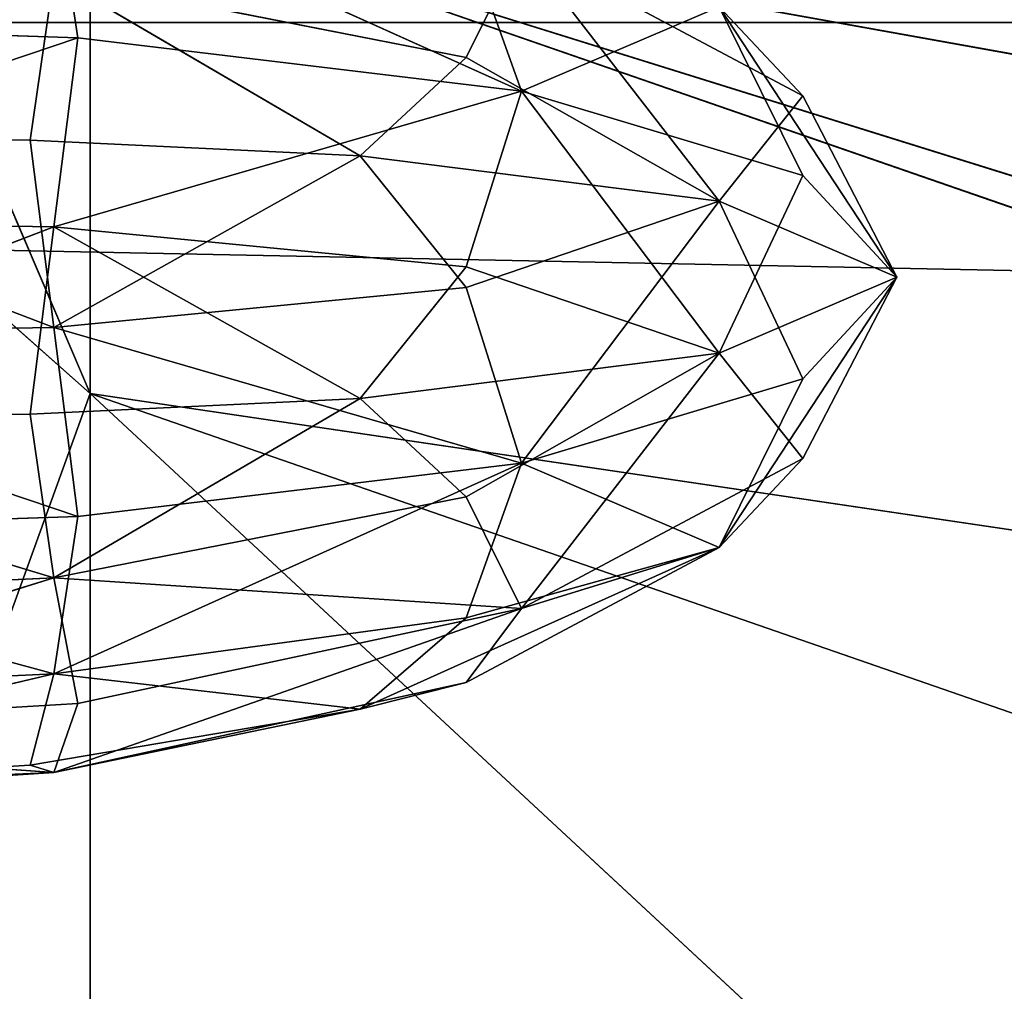
# Model space of a CAD drawing. Units: metres. Extents: x -0.72 to 0.61, y -0.37 to 0.52.
# Drawn here: x -0.2 to -0.19, y 0.26 to 0.26 of the extents above; entities that cross this region are included whole.
import ezdxf

# ---------------------------------------------------------------- set-up
doc = ezdxf.new("R2010")
doc.units = ezdxf.units.M
doc.header["$MEASUREMENT"] = 0

# ---------------------------------------------------------------- blocks, each defined once
blk = doc.blocks.new('b6e9111c-7058-405d-ad2d-b230773f0a03')
at = {"color": 0}
mesh = blk.add_polyface(dxfattribs=at)
corners = [(585.89, 243.769, 996.196), (0, 0, 5.751), (585.89, 0, 5.751), (0, 243.769, 996.196)]
mesh.append_faces([[corners[k] for k in face] for face in [(0, 1, 2), (1, 0, 3)]], dxfattribs={"vtx0": -1, "color": 0})
mesh = blk.add_polyface(dxfattribs=at)
corners = [(0.21, 23.369), (585.89, 0, 5.751), (0, 0, 5.751), (585.689, 23.369)]
mesh.append_faces([[corners[k] for k in face] for face in [(0, 1, 2), (1, 0, 3)]], dxfattribs={"vtx0": -1, "color": 0})
blk = doc.blocks.new('c1282a37-fa11-4a1e-9389-e8ca9940c3be')
at = {"color": 0}
mesh = blk.add_polyface(dxfattribs=at)
corners = [(607.821, 627.499, 107.092), (37.64, 626.928, 107.092), (607.821, 7.517, 191.216)]
mesh.append_faces([[corners[k] for k in face] for face in [(0, 1, 2)]], dxfattribs={"color": 0})
mesh = blk.add_polyface(dxfattribs=at)
corners = [(607.821, 627.499, 107.092), (45.82, 601.355), (37.64, 626.928, 107.092)]
mesh.append_faces([[corners[k] for k in face] for face in [(0, 1, 2)]], dxfattribs={"color": 0})
mesh = blk.add_polyface(dxfattribs=at)
corners = [(607.821, 627.499, 107.092), (607.821, 601.355), (45.82, 601.355)]
mesh.append_faces([[corners[k] for k in face] for face in [(0, 1, 2)]], dxfattribs={"color": 0})
mesh = blk.add_polyface(dxfattribs=at)
corners = [(607.821, 7.517, 191.216), (37.64, 626.928, 107.092), (0, 8.089, 191.216)]
mesh.append_faces([[corners[k] for k in face] for face in [(0, 1, 2)]], dxfattribs={"color": 0})
blk = doc.blocks.new('90d7c107-de6a-4ef4-a6e3-0698b5f9c8c0')
at = {"color": 0, "xscale": 0.002, "yscale": 0.001, "zscale": 0.001}
for name, p in [('b6e9111c-7058-405d-ad2d-b230773f0a03', (3.319576, -1.0571639, 0.122754)), ('c1282a37-fa11-4a1e-9389-e8ca9940c3be', (3.308456, -1.6632619, 0.117244))]:
    blk.add_blockref(name, p, dxfattribs=at)
blk = doc.blocks.new('c581139f-9b14-46fb-a05c-4beeb33358cb')
at = {"color": 250, "true_color": 0x181818}
for p, q in [((2.6637512, 0.9952721, 0.6681441), (2.6639319, 0.9940911, 0.6644501)), ((2.6672888, 0.9936902, 0.6645928), (2.6637512, 0.9952721, 0.6681441)), ((2.6668692, 0.9948508, 0.6681024), (2.6672888, 0.9936902, 0.6645928)), ((2.6672888, 0.9947803, 0.6720743), (2.6668692, 0.9939432, 0.671927)), ((2.6694169, 0.9936542, 0.6689119), (2.6672888, 0.9947803, 0.6720743)), ((2.6672888, 0.9947803, 0.6720743), (2.6687839, 0.9928633, 0.6690018)), ((2.6635706, 0.9933217, 0.6721484), (2.6637512, 0.9945515, 0.6737429)), ((2.6660672, 0.9932038, 0.6713389), (2.6637512, 0.9945515, 0.6737429)), ((2.6668692, 0.9939432, 0.671927), (2.6637512, 0.9945515, 0.6737429)), ((2.6672888, 0.9936902, 0.6645928), (2.6687839, 0.9943239, 0.6684817)), ((2.6694169, 0.9936542, 0.6689119), (2.6687839, 0.9943239, 0.6684817)), ((2.6701289, 0.9922933, 0.6650902), (2.6687839, 0.9943239, 0.6684817)), ((2.6694169, 0.9930577, 0.6648181), (2.6687839, 0.9943239, 0.6684817)), ((2.659875, 0.9942253, 0.6644023), (2.6639319, 0.9940911, 0.6644501)), ((2.6639319, 0.9940911, 0.6644501), (2.6637512, 0.9926716, 0.6608409)), ((2.6639319, 0.9940911, 0.6644501), (2.6672888, 0.9936902, 0.6645928)), ((2.6668692, 0.9939432, 0.671927), (2.6660672, 0.9932038, 0.6713389)), ((2.6687839, 0.9928633, 0.6690018), (2.6668692, 0.9939432, 0.671927)), ((2.6672888, 0.9936902, 0.6645928), (2.6637512, 0.9926716, 0.6608409)), ((2.6668692, 0.9923714, 0.6611395), (2.6672888, 0.9936902, 0.6645928)), ((2.6672888, 0.9936902, 0.6645928), (2.6687839, 0.9917234, 0.6611785)), ((2.6672888, 0.9936902, 0.6645928), (2.6694169, 0.9930577, 0.6648181)), ((2.6694169, 0.9936542, 0.6689119), (2.6687839, 0.9928633, 0.6690018)), ((2.6701289, 0.9922933, 0.6650902), (2.6694169, 0.9936542, 0.6689119)), ((2.659875, 0.9933834, 0.6725717), (2.6635706, 0.9933217, 0.6721484)), ((2.659875, 0.9933834, 0.6725717), (2.6637512, 0.9919151, 0.6693395)), ((2.6635706, 0.9933217, 0.6721484), (2.6660672, 0.9932038, 0.6713389)), ((2.6635706, 0.9933217, 0.6721484), (2.6637512, 0.9919151, 0.6693395)), ((2.6660672, 0.9932038, 0.6713389), (2.6637512, 0.9919151, 0.6693395)), ((2.6660672, 0.9932038, 0.6713389), (2.6687839, 0.9928633, 0.6690018)), ((2.6660672, 0.9932038, 0.6713389), (2.6668692, 0.9922152, 0.6690409)), ((2.6687839, 0.9917234, 0.6611785), (2.6694169, 0.9930577, 0.6648181)), ((2.6694169, 0.9930577, 0.6648181), (2.6701289, 0.9922933, 0.6650902)), ((2.6668692, 0.9922152, 0.6690409), (2.6687839, 0.9928633, 0.6690018)), ((2.6672888, 0.9908965, 0.6655875), (2.6687839, 0.9928633, 0.6690018)), ((2.6694169, 0.991529, 0.6653624), (2.6687839, 0.9928633, 0.6690018)), ((2.6701289, 0.9922933, 0.6650902), (2.6687839, 0.9928633, 0.6690018)), ((2.659875, 0.9927303, 0.6606283), (2.6637512, 0.9926716, 0.6608409)), ((2.659875, 0.9912032, 0.6576086), (2.6637512, 0.9926716, 0.6608409)), ((2.6637512, 0.9926716, 0.6608409), (2.6635706, 0.9912649, 0.6580321)), ((2.6668692, 0.9923714, 0.6611395), (2.6637512, 0.9926716, 0.6608409)), ((2.6660672, 0.9913828, 0.6588414), (2.6637512, 0.9926716, 0.6608409)), ((2.6660672, 0.9913828, 0.6588414), (2.6668692, 0.9923714, 0.6611395)), ((2.6668692, 0.9923714, 0.6611395), (2.6687839, 0.9917234, 0.6611785)), ((2.6701289, 0.9922933, 0.6650902), (2.6687839, 0.9917234, 0.6611785)), ((2.6701289, 0.9922933, 0.6650902), (2.6687839, 0.9902627, 0.6616987)), ((2.6694169, 0.991529, 0.6653624), (2.6701289, 0.9922933, 0.6650902)), ((2.6701289, 0.9922933, 0.6650902), (2.6694169, 0.9909324, 0.6612685)), ((2.6668692, 0.9922152, 0.6690409), (2.6637512, 0.9919151, 0.6693395)), ((2.6668692, 0.9922152, 0.6690409), (2.6672888, 0.9908965, 0.6655875)), ((2.6637512, 0.9919151, 0.6693395), (2.659875, 0.9918564, 0.6695521)), ((2.6639319, 0.9904955, 0.6657304), (2.6637512, 0.9919151, 0.6693395)), ((2.6672888, 0.9908965, 0.6655875), (2.6637512, 0.9919151, 0.6693395)), ((2.6660672, 0.9913828, 0.6588414), (2.6687839, 0.9917234, 0.6611785)), ((2.6668692, 0.9906434, 0.6582533), (2.6687839, 0.9917234, 0.6611785)), ((2.6672888, 0.9898064, 0.6581061), (2.6687839, 0.9917234, 0.6611785)), ((2.6694169, 0.9909324, 0.6612685), (2.6687839, 0.9917234, 0.6611785)), ((2.6672888, 0.9908965, 0.6655875), (2.6694169, 0.991529, 0.6653624)), ((2.6687839, 0.9902627, 0.6616987), (2.6694169, 0.991529, 0.6653624)), ((2.6660672, 0.9913828, 0.6588414), (2.6635706, 0.9912649, 0.6580321)), ((2.6660672, 0.9913828, 0.6588414), (2.6637512, 0.9900351, 0.6564374)), ((2.6668692, 0.9906434, 0.6582533), (2.6660672, 0.9913828, 0.6588414)), ((2.6635706, 0.9912649, 0.6580321), (2.659875, 0.9912032, 0.6576086)), ((2.6635706, 0.9912649, 0.6580321), (2.6637512, 0.9900351, 0.6564374)), ((2.659875, 0.9912032, 0.6576086), (2.6637512, 0.9900351, 0.6564374)), ((2.6694169, 0.9909324, 0.6612685), (2.6672888, 0.9898064, 0.6581061)), ((2.6694169, 0.9909324, 0.6612685), (2.6687839, 0.9902627, 0.6616987)), ((2.6672888, 0.9908965, 0.6655875), (2.6637512, 0.9893145, 0.6620363)), ((2.6672888, 0.9908965, 0.6655875), (2.6639319, 0.9904955, 0.6657304)), ((2.6672888, 0.9908965, 0.6655875), (2.6668692, 0.9897358, 0.662078)), ((2.6672888, 0.9908965, 0.6655875), (2.6687839, 0.9902627, 0.6616987)), ((2.6637512, 0.9900351, 0.6564374), (2.6668692, 0.9906434, 0.6582533)), ((2.6672888, 0.9898064, 0.6581061), (2.6668692, 0.9906434, 0.6582533)), ((2.6639319, 0.9904955, 0.6657304), (2.659875, 0.9903614, 0.6657782)), ((2.6639319, 0.9904955, 0.6657304), (2.6637512, 0.9893145, 0.6620363)), ((2.6660672, 0.9890495, 0.6596722), (2.6687839, 0.9902627, 0.6616987)), ((2.6668692, 0.9897358, 0.662078), (2.6687839, 0.9902627, 0.6616987)), ((2.6668692, 0.9892508, 0.6587492), (2.6687839, 0.9902627, 0.6616987)), ((2.6672888, 0.9898064, 0.6581061), (2.6687839, 0.9902627, 0.6616987)), ((2.659875, 0.9888536, 0.6554304), (2.6637512, 0.9900351, 0.6564374)), ((2.659875, 0.9898568, 0.6558291), (2.6637512, 0.9900351, 0.6564374)), ((2.6672888, 0.9898064, 0.6581061), (2.6637512, 0.9900351, 0.6564374)), ((2.6639319, 0.9890925, 0.6561013), (2.6637512, 0.9900351, 0.6564374)), ((2.6672888, 0.9898064, 0.6581061), (2.6637512, 0.9885745, 0.6569576)), ((2.6639319, 0.9890925, 0.6561013), (2.6672888, 0.9898064, 0.6581061)), ((2.6668692, 0.9892508, 0.6587492), (2.6672888, 0.9898064, 0.6581061)), ((2.6668692, 0.9897358, 0.662078), (2.6637512, 0.9893145, 0.6620363)), ((2.6668692, 0.9897358, 0.662078), (2.6660672, 0.9890495, 0.6596722)), ((2.6637512, 0.9893145, 0.6620363), (2.659875, 0.9891347, 0.6619086)), ((2.659875, 0.9884095, 0.6586034), (2.6637512, 0.9893145, 0.6620363)), ((2.6635706, 0.9886293, 0.6589705), (2.6637512, 0.9893145, 0.6620363)), ((2.6660672, 0.9890495, 0.6596722), (2.6637512, 0.9893145, 0.6620363)), ((2.6637512, 0.9885745, 0.6569576), (2.6668692, 0.9892508, 0.6587492)), ((2.6660672, 0.9890495, 0.6596722), (2.6668692, 0.9892508, 0.6587492)), ((2.659875, 0.9888536, 0.6554304), (2.6639319, 0.9890925, 0.6561013)), ((2.6639319, 0.9890925, 0.6561013), (2.6637512, 0.9885745, 0.6569576)), ((2.6660672, 0.9890495, 0.6596722), (2.6635706, 0.9886293, 0.6589705)), ((2.6660672, 0.9890495, 0.6596722), (2.6637512, 0.9885745, 0.6569576)), ((2.659875, 0.9888536, 0.6554304), (2.6637512, 0.9885745, 0.6569576)), ((2.6635706, 0.9886293, 0.6589705), (2.659875, 0.9884095, 0.6586034)), ((2.6635706, 0.9886293, 0.6589705), (2.6637512, 0.9885745, 0.6569576)), ((2.659875, 0.9884095, 0.6586034), (2.6637512, 0.9885745, 0.6569576)), ((2.659875, 0.9883281, 0.6563734), (2.6637512, 0.9885745, 0.6569576))]:
    blk.add_line(p, q, dxfattribs=at)
mesh = blk.add_polyface(dxfattribs=at)
corners = [(2.6637512, 0.9952721, 0.6681441), (2.659875, 0.9942253, 0.6644023), (2.659875, 0.995452, 0.6682718), (2.6639319, 0.9940911, 0.6644501)]
mesh.append_faces([[corners[k] for k in face] for face in [(0, 1, 2), (1, 0, 3)]], dxfattribs={"vtx0": -1, "color": 250})
mesh = blk.add_polyface(dxfattribs=at)
corners = [(2.6672888, 0.9936902, 0.6645928), (2.6637512, 0.9952721, 0.6681441), (2.6668692, 0.9948508, 0.6681024)]
mesh.append_faces([[corners[k] for k in face] for face in [(0, 1, 2)]], dxfattribs={"color": 250})
mesh = blk.add_polyface(dxfattribs=at)
corners = [(2.6672888, 0.9936902, 0.6645928), (2.6639319, 0.9940911, 0.6644501), (2.6637512, 0.9952721, 0.6681441)]
mesh.append_faces([[corners[k] for k in face] for face in [(0, 1, 2)]], dxfattribs={"color": 250})
mesh = blk.add_polyface(dxfattribs=at)
corners = [(2.6687839, 0.9943239, 0.6684817), (2.6672888, 0.9936902, 0.6645928), (2.6668692, 0.9948508, 0.6681024)]
mesh.append_faces([[corners[k] for k in face] for face in [(0, 1, 2)]], dxfattribs={"color": 250})
mesh = blk.add_polyface(dxfattribs=at)
corners = [(2.6668692, 0.9939432, 0.671927), (2.6672888, 0.9947803, 0.6720743), (2.6637512, 0.9945515, 0.6737429)]
mesh.append_faces([[corners[k] for k in face] for face in [(0, 1, 2)]], dxfattribs={"color": 250})
mesh = blk.add_polyface(dxfattribs=at)
corners = [(2.6672888, 0.9947803, 0.6720743), (2.6668692, 0.9939432, 0.671927), (2.6687839, 0.9928633, 0.6690018)]
mesh.append_faces([[corners[k] for k in face] for face in [(0, 1, 2)]], dxfattribs={"color": 250})
mesh = blk.add_polyface(dxfattribs=at)
corners = [(2.6672888, 0.9947803, 0.6720743), (2.6687839, 0.9928633, 0.6690018), (2.6694169, 0.9936542, 0.6689119)]
mesh.append_faces([[corners[k] for k in face] for face in [(0, 1, 2)]], dxfattribs={"color": 250})
mesh = blk.add_polyface(dxfattribs=at)
corners = [(2.6694169, 0.9936542, 0.6689119), (2.6687839, 0.9943239, 0.6684817), (2.6672888, 0.9947803, 0.6720743)]
mesh.append_faces([[corners[k] for k in face] for face in [(0, 1, 2)]], dxfattribs={"color": 250})
mesh = blk.add_polyface(dxfattribs=at)
corners = [(2.6637512, 0.9945515, 0.6737429), (2.659875, 0.9947298, 0.6743513), (2.659875, 0.9933834, 0.6725717)]
mesh.append_faces([[corners[k] for k in face] for face in [(0, 1, 2)]], dxfattribs={"color": 250})
mesh = blk.add_polyface(dxfattribs=at)
corners = [(2.6637512, 0.9945515, 0.6737429), (2.659875, 0.9933834, 0.6725717), (2.6635706, 0.9933217, 0.6721484)]
mesh.append_faces([[corners[k] for k in face] for face in [(0, 1, 2)]], dxfattribs={"color": 250})
mesh = blk.add_polyface(dxfattribs=at)
corners = [(2.6660672, 0.9932038, 0.6713389), (2.6637512, 0.9945515, 0.6737429), (2.6635706, 0.9933217, 0.6721484)]
mesh.append_faces([[corners[k] for k in face] for face in [(0, 1, 2)]], dxfattribs={"color": 250})
mesh = blk.add_polyface(dxfattribs=at)
corners = [(2.6668692, 0.9939432, 0.671927), (2.6637512, 0.9945515, 0.6737429), (2.6660672, 0.9932038, 0.6713389)]
mesh.append_faces([[corners[k] for k in face] for face in [(0, 1, 2)]], dxfattribs={"color": 250})
mesh = blk.add_polyface(dxfattribs=at)
corners = [(2.6694169, 0.9930577, 0.6648181), (2.6672888, 0.9936902, 0.6645928), (2.6687839, 0.9943239, 0.6684817)]
mesh.append_faces([[corners[k] for k in face] for face in [(0, 1, 2)]], dxfattribs={"color": 250})
mesh = blk.add_polyface(dxfattribs=at)
corners = [(2.6694169, 0.9936542, 0.6689119), (2.6701289, 0.9922933, 0.6650902), (2.6687839, 0.9943239, 0.6684817)]
mesh.append_faces([[corners[k] for k in face] for face in [(0, 1, 2)]], dxfattribs={"color": 250})
mesh = blk.add_polyface(dxfattribs=at)
corners = [(2.6687839, 0.9943239, 0.6684817), (2.6701289, 0.9922933, 0.6650902), (2.6694169, 0.9930577, 0.6648181)]
mesh.append_faces([[corners[k] for k in face] for face in [(0, 1, 2)]], dxfattribs={"color": 250})
mesh = blk.add_polyface(dxfattribs=at)
corners = [(2.6639319, 0.9940911, 0.6644501), (2.659875, 0.9927303, 0.6606283), (2.659875, 0.9942253, 0.6644023), (2.6637512, 0.9926716, 0.6608409)]
mesh.append_faces([[corners[k] for k in face] for face in [(0, 1, 2), (1, 0, 3)]], dxfattribs={"vtx0": -1, "color": 250})
mesh = blk.add_polyface(dxfattribs=at)
corners = [(2.6672888, 0.9936902, 0.6645928), (2.6637512, 0.9926716, 0.6608409), (2.6639319, 0.9940911, 0.6644501)]
mesh.append_faces([[corners[k] for k in face] for face in [(0, 1, 2)]], dxfattribs={"color": 250})
mesh = blk.add_polyface(dxfattribs=at)
corners = [(2.6687839, 0.9928633, 0.6690018), (2.6668692, 0.9939432, 0.671927), (2.6660672, 0.9932038, 0.6713389)]
mesh.append_faces([[corners[k] for k in face] for face in [(0, 1, 2)]], dxfattribs={"color": 250})
mesh = blk.add_polyface(dxfattribs=at)
corners = [(2.6672888, 0.9936902, 0.6645928), (2.6668692, 0.9923714, 0.6611395), (2.6637512, 0.9926716, 0.6608409)]
mesh.append_faces([[corners[k] for k in face] for face in [(0, 1, 2)]], dxfattribs={"color": 250})
mesh = blk.add_polyface(dxfattribs=at)
corners = [(2.6687839, 0.9917234, 0.6611785), (2.6668692, 0.9923714, 0.6611395), (2.6672888, 0.9936902, 0.6645928)]
mesh.append_faces([[corners[k] for k in face] for face in [(0, 1, 2)]], dxfattribs={"color": 250})
mesh = blk.add_polyface(dxfattribs=at)
corners = [(2.6694169, 0.9930577, 0.6648181), (2.6687839, 0.9917234, 0.6611785), (2.6672888, 0.9936902, 0.6645928)]
mesh.append_faces([[corners[k] for k in face] for face in [(0, 1, 2)]], dxfattribs={"color": 250})
mesh = blk.add_polyface(dxfattribs=at)
corners = [(2.6687839, 0.9928633, 0.6690018), (2.6701289, 0.9922933, 0.6650902), (2.6694169, 0.9936542, 0.6689119)]
mesh.append_faces([[corners[k] for k in face] for face in [(0, 1, 2)]], dxfattribs={"color": 250})
mesh = blk.add_polyface(dxfattribs=at)
corners = [(2.6637512, 0.9919151, 0.6693395), (2.6635706, 0.9933217, 0.6721484), (2.659875, 0.9933834, 0.6725717)]
mesh.append_faces([[corners[k] for k in face] for face in [(0, 1, 2)]], dxfattribs={"color": 250})
mesh = blk.add_polyface(dxfattribs=at)
corners = [(2.6637512, 0.9919151, 0.6693395), (2.659875, 0.9933834, 0.6725717), (2.659875, 0.9918564, 0.6695521)]
mesh.append_faces([[corners[k] for k in face] for face in [(0, 1, 2)]], dxfattribs={"color": 250})
mesh = blk.add_polyface(dxfattribs=at)
corners = [(2.6660672, 0.9932038, 0.6713389), (2.6635706, 0.9933217, 0.6721484), (2.6637512, 0.9919151, 0.6693395)]
mesh.append_faces([[corners[k] for k in face] for face in [(0, 1, 2)]], dxfattribs={"color": 250})
mesh = blk.add_polyface(dxfattribs=at)
corners = [(2.6668692, 0.9922152, 0.6690409), (2.6660672, 0.9932038, 0.6713389), (2.6637512, 0.9919151, 0.6693395)]
mesh.append_faces([[corners[k] for k in face] for face in [(0, 1, 2)]], dxfattribs={"color": 250})
mesh = blk.add_polyface(dxfattribs=at)
corners = [(2.6687839, 0.9928633, 0.6690018), (2.6660672, 0.9932038, 0.6713389), (2.6668692, 0.9922152, 0.6690409)]
mesh.append_faces([[corners[k] for k in face] for face in [(0, 1, 2)]], dxfattribs={"color": 250})
mesh = blk.add_polyface(dxfattribs=at)
corners = [(2.6701289, 0.9922933, 0.6650902), (2.6687839, 0.9917234, 0.6611785), (2.6694169, 0.9930577, 0.6648181)]
mesh.append_faces([[corners[k] for k in face] for face in [(0, 1, 2)]], dxfattribs={"color": 250})
mesh = blk.add_polyface(dxfattribs=at)
corners = [(2.6687839, 0.9928633, 0.6690018), (2.6668692, 0.9922152, 0.6690409), (2.6672888, 0.9908965, 0.6655875)]
mesh.append_faces([[corners[k] for k in face] for face in [(0, 1, 2)]], dxfattribs={"color": 250})
mesh = blk.add_polyface(dxfattribs=at)
corners = [(2.6694169, 0.991529, 0.6653624), (2.6687839, 0.9928633, 0.6690018), (2.6672888, 0.9908965, 0.6655875)]
mesh.append_faces([[corners[k] for k in face] for face in [(0, 1, 2)]], dxfattribs={"color": 250})
mesh = blk.add_polyface(dxfattribs=at)
corners = [(2.6687839, 0.9928633, 0.6690018), (2.6694169, 0.991529, 0.6653624), (2.6701289, 0.9922933, 0.6650902)]
mesh.append_faces([[corners[k] for k in face] for face in [(0, 1, 2)]], dxfattribs={"color": 250})
mesh = blk.add_polyface(dxfattribs=at)
corners = [(2.6637512, 0.9926716, 0.6608409), (2.659875, 0.9912032, 0.6576086), (2.659875, 0.9927303, 0.6606283)]
mesh.append_faces([[corners[k] for k in face] for face in [(0, 1, 2)]], dxfattribs={"color": 250})
mesh = blk.add_polyface(dxfattribs=at)
corners = [(2.6637512, 0.9926716, 0.6608409), (2.6635706, 0.9912649, 0.6580321), (2.659875, 0.9912032, 0.6576086)]
mesh.append_faces([[corners[k] for k in face] for face in [(0, 1, 2)]], dxfattribs={"color": 250})
mesh = blk.add_polyface(dxfattribs=at)
corners = [(2.6660672, 0.9913828, 0.6588414), (2.6635706, 0.9912649, 0.6580321), (2.6637512, 0.9926716, 0.6608409)]
mesh.append_faces([[corners[k] for k in face] for face in [(0, 1, 2)]], dxfattribs={"color": 250})
mesh = blk.add_polyface(dxfattribs=at)
corners = [(2.6668692, 0.9923714, 0.6611395), (2.6660672, 0.9913828, 0.6588414), (2.6637512, 0.9926716, 0.6608409)]
mesh.append_faces([[corners[k] for k in face] for face in [(0, 1, 2)]], dxfattribs={"color": 250})
mesh = blk.add_polyface(dxfattribs=at)
corners = [(2.6687839, 0.9917234, 0.6611785), (2.6660672, 0.9913828, 0.6588414), (2.6668692, 0.9923714, 0.6611395)]
mesh.append_faces([[corners[k] for k in face] for face in [(0, 1, 2)]], dxfattribs={"color": 250})
mesh = blk.add_polyface(dxfattribs=at)
corners = [(2.6701289, 0.9922933, 0.6650902), (2.6694169, 0.9909324, 0.6612685), (2.6687839, 0.9917234, 0.6611785)]
mesh.append_faces([[corners[k] for k in face] for face in [(0, 1, 2)]], dxfattribs={"color": 250})
mesh = blk.add_polyface(dxfattribs=at)
corners = [(2.6701289, 0.9922933, 0.6650902), (2.6687839, 0.9902627, 0.6616987), (2.6694169, 0.9909324, 0.6612685)]
mesh.append_faces([[corners[k] for k in face] for face in [(0, 1, 2)]], dxfattribs={"color": 250})
mesh = blk.add_polyface(dxfattribs=at)
corners = [(2.6694169, 0.991529, 0.6653624), (2.6687839, 0.9902627, 0.6616987), (2.6701289, 0.9922933, 0.6650902)]
mesh.append_faces([[corners[k] for k in face] for face in [(0, 1, 2)]], dxfattribs={"color": 250})
mesh = blk.add_polyface(dxfattribs=at)
corners = [(2.6672888, 0.9908965, 0.6655875), (2.6668692, 0.9922152, 0.6690409), (2.6637512, 0.9919151, 0.6693395)]
mesh.append_faces([[corners[k] for k in face] for face in [(0, 1, 2)]], dxfattribs={"color": 250})
mesh = blk.add_polyface(dxfattribs=at)
corners = [(2.6639319, 0.9904955, 0.6657304), (2.659875, 0.9918564, 0.6695521), (2.659875, 0.9903614, 0.6657782), (2.6637512, 0.9919151, 0.6693395)]
mesh.append_faces([[corners[k] for k in face] for face in [(0, 1, 2), (1, 0, 3)]], dxfattribs={"vtx0": -1, "color": 250})
mesh = blk.add_polyface(dxfattribs=at)
corners = [(2.6672888, 0.9908965, 0.6655875), (2.6637512, 0.9919151, 0.6693395), (2.6639319, 0.9904955, 0.6657304)]
mesh.append_faces([[corners[k] for k in face] for face in [(0, 1, 2)]], dxfattribs={"color": 250})
mesh = blk.add_polyface(dxfattribs=at)
corners = [(2.6687839, 0.9917234, 0.6611785), (2.6668692, 0.9906434, 0.6582533), (2.6660672, 0.9913828, 0.6588414)]
mesh.append_faces([[corners[k] for k in face] for face in [(0, 1, 2)]], dxfattribs={"color": 250})
mesh = blk.add_polyface(dxfattribs=at)
corners = [(2.6687839, 0.9917234, 0.6611785), (2.6672888, 0.9898064, 0.6581061), (2.6668692, 0.9906434, 0.6582533)]
mesh.append_faces([[corners[k] for k in face] for face in [(0, 1, 2)]], dxfattribs={"color": 250})
mesh = blk.add_polyface(dxfattribs=at)
corners = [(2.6694169, 0.9909324, 0.6612685), (2.6672888, 0.9898064, 0.6581061), (2.6687839, 0.9917234, 0.6611785)]
mesh.append_faces([[corners[k] for k in face] for face in [(0, 1, 2)]], dxfattribs={"color": 250})
mesh = blk.add_polyface(dxfattribs=at)
corners = [(2.6694169, 0.991529, 0.6653624), (2.6672888, 0.9908965, 0.6655875), (2.6687839, 0.9902627, 0.6616987)]
mesh.append_faces([[corners[k] for k in face] for face in [(0, 1, 2)]], dxfattribs={"color": 250})
mesh = blk.add_polyface(dxfattribs=at)
corners = [(2.6660672, 0.9913828, 0.6588414), (2.6637512, 0.9900351, 0.6564374), (2.6635706, 0.9912649, 0.6580321)]
mesh.append_faces([[corners[k] for k in face] for face in [(0, 1, 2)]], dxfattribs={"color": 250})
mesh = blk.add_polyface(dxfattribs=at)
corners = [(2.6668692, 0.9906434, 0.6582533), (2.6637512, 0.9900351, 0.6564374), (2.6660672, 0.9913828, 0.6588414)]
mesh.append_faces([[corners[k] for k in face] for face in [(0, 1, 2)]], dxfattribs={"color": 250})
mesh = blk.add_polyface(dxfattribs=at)
corners = [(2.6637512, 0.9900351, 0.6564374), (2.659875, 0.9912032, 0.6576086), (2.6635706, 0.9912649, 0.6580321)]
mesh.append_faces([[corners[k] for k in face] for face in [(0, 1, 2)]], dxfattribs={"color": 250})
mesh = blk.add_polyface(dxfattribs=at)
corners = [(2.6637512, 0.9900351, 0.6564374), (2.659875, 0.9898568, 0.6558291), (2.659875, 0.9912032, 0.6576086)]
mesh.append_faces([[corners[k] for k in face] for face in [(0, 1, 2)]], dxfattribs={"color": 250})
mesh = blk.add_polyface(dxfattribs=at)
corners = [(2.6694169, 0.9909324, 0.6612685), (2.6687839, 0.9902627, 0.6616987), (2.6672888, 0.9898064, 0.6581061)]
mesh.append_faces([[corners[k] for k in face] for face in [(0, 1, 2)]], dxfattribs={"color": 250})
mesh = blk.add_polyface(dxfattribs=at)
corners = [(2.6672888, 0.9908965, 0.6655875), (2.6637512, 0.9893145, 0.6620363), (2.6668692, 0.9897358, 0.662078)]
mesh.append_faces([[corners[k] for k in face] for face in [(0, 1, 2)]], dxfattribs={"color": 250})
mesh = blk.add_polyface(dxfattribs=at)
corners = [(2.6672888, 0.9908965, 0.6655875), (2.6639319, 0.9904955, 0.6657304), (2.6637512, 0.9893145, 0.6620363)]
mesh.append_faces([[corners[k] for k in face] for face in [(0, 1, 2)]], dxfattribs={"color": 250})
mesh = blk.add_polyface(dxfattribs=at)
corners = [(2.6687839, 0.9902627, 0.6616987), (2.6672888, 0.9908965, 0.6655875), (2.6668692, 0.9897358, 0.662078)]
mesh.append_faces([[corners[k] for k in face] for face in [(0, 1, 2)]], dxfattribs={"color": 250})
mesh = blk.add_polyface(dxfattribs=at)
corners = [(2.6672888, 0.9898064, 0.6581061), (2.6637512, 0.9900351, 0.6564374), (2.6668692, 0.9906434, 0.6582533)]
mesh.append_faces([[corners[k] for k in face] for face in [(0, 1, 2)]], dxfattribs={"color": 250})
mesh = blk.add_polyface(dxfattribs=at)
corners = [(2.6637512, 0.9893145, 0.6620363), (2.659875, 0.9903614, 0.6657782), (2.659875, 0.9891347, 0.6619086), (2.6639319, 0.9904955, 0.6657304)]
mesh.append_faces([[corners[k] for k in face] for face in [(0, 1, 2), (1, 0, 3)]], dxfattribs={"vtx0": -1, "color": 250})
mesh = blk.add_polyface(dxfattribs=at)
corners = [(2.6687839, 0.9902627, 0.6616987), (2.6668692, 0.9897358, 0.662078), (2.6660672, 0.9890495, 0.6596722)]
mesh.append_faces([[corners[k] for k in face] for face in [(0, 1, 2)]], dxfattribs={"color": 250})
mesh = blk.add_polyface(dxfattribs=at)
corners = [(2.6687839, 0.9902627, 0.6616987), (2.6660672, 0.9890495, 0.6596722), (2.6668692, 0.9892508, 0.6587492)]
mesh.append_faces([[corners[k] for k in face] for face in [(0, 1, 2)]], dxfattribs={"color": 250})
mesh = blk.add_polyface(dxfattribs=at)
corners = [(2.6687839, 0.9902627, 0.6616987), (2.6668692, 0.9892508, 0.6587492), (2.6672888, 0.9898064, 0.6581061)]
mesh.append_faces([[corners[k] for k in face] for face in [(0, 1, 2)]], dxfattribs={"color": 250})
mesh = blk.add_polyface(dxfattribs=at)
corners = [(2.659875, 0.9888536, 0.6554304), (2.6637512, 0.9900351, 0.6564374), (2.6639319, 0.9890925, 0.6561013)]
mesh.append_faces([[corners[k] for k in face] for face in [(0, 1, 2)]], dxfattribs={"color": 250})
mesh = blk.add_polyface(dxfattribs=at)
corners = [(2.659875, 0.9888536, 0.6554304), (2.659875, 0.9898568, 0.6558291), (2.6637512, 0.9900351, 0.6564374)]
mesh.append_faces([[corners[k] for k in face] for face in [(0, 1, 2)]], dxfattribs={"color": 250})
mesh = blk.add_polyface(dxfattribs=at)
corners = [(2.6639319, 0.9890925, 0.6561013), (2.6637512, 0.9900351, 0.6564374), (2.6672888, 0.9898064, 0.6581061)]
mesh.append_faces([[corners[k] for k in face] for face in [(0, 1, 2)]], dxfattribs={"color": 250})
mesh = blk.add_polyface(dxfattribs=at)
corners = [(2.6672888, 0.9898064, 0.6581061), (2.6637512, 0.9885745, 0.6569576), (2.6639319, 0.9890925, 0.6561013)]
mesh.append_faces([[corners[k] for k in face] for face in [(0, 1, 2)]], dxfattribs={"color": 250})
mesh = blk.add_polyface(dxfattribs=at)
corners = [(2.6672888, 0.9898064, 0.6581061), (2.6668692, 0.9892508, 0.6587492), (2.6637512, 0.9885745, 0.6569576)]
mesh.append_faces([[corners[k] for k in face] for face in [(0, 1, 2)]], dxfattribs={"color": 250})
mesh = blk.add_polyface(dxfattribs=at)
corners = [(2.6668692, 0.9897358, 0.662078), (2.6637512, 0.9893145, 0.6620363), (2.6660672, 0.9890495, 0.6596722)]
mesh.append_faces([[corners[k] for k in face] for face in [(0, 1, 2)]], dxfattribs={"color": 250})
mesh = blk.add_polyface(dxfattribs=at)
corners = [(2.6637512, 0.9893145, 0.6620363), (2.659875, 0.9891347, 0.6619086), (2.659875, 0.9884095, 0.6586034)]
mesh.append_faces([[corners[k] for k in face] for face in [(0, 1, 2)]], dxfattribs={"color": 250})
mesh = blk.add_polyface(dxfattribs=at)
corners = [(2.6637512, 0.9893145, 0.6620363), (2.659875, 0.9884095, 0.6586034), (2.6635706, 0.9886293, 0.6589705)]
mesh.append_faces([[corners[k] for k in face] for face in [(0, 1, 2)]], dxfattribs={"color": 250})
mesh = blk.add_polyface(dxfattribs=at)
corners = [(2.6660672, 0.9890495, 0.6596722), (2.6637512, 0.9893145, 0.6620363), (2.6635706, 0.9886293, 0.6589705)]
mesh.append_faces([[corners[k] for k in face] for face in [(0, 1, 2)]], dxfattribs={"color": 250})
mesh = blk.add_polyface(dxfattribs=at)
corners = [(2.6668692, 0.9892508, 0.6587492), (2.6660672, 0.9890495, 0.6596722), (2.6637512, 0.9885745, 0.6569576)]
mesh.append_faces([[corners[k] for k in face] for face in [(0, 1, 2)]], dxfattribs={"color": 250})
mesh = blk.add_polyface(dxfattribs=at)
corners = [(2.6639319, 0.9890925, 0.6561013), (2.6637512, 0.9885745, 0.6569576), (2.659875, 0.9888536, 0.6554304)]
mesh.append_faces([[corners[k] for k in face] for face in [(0, 1, 2)]], dxfattribs={"color": 250})
mesh = blk.add_polyface(dxfattribs=at)
corners = [(2.6660672, 0.9890495, 0.6596722), (2.6635706, 0.9886293, 0.6589705), (2.6637512, 0.9885745, 0.6569576)]
mesh.append_faces([[corners[k] for k in face] for face in [(0, 1, 2)]], dxfattribs={"color": 250})
mesh = blk.add_polyface(dxfattribs=at)
corners = [(2.6637512, 0.9885745, 0.6569576), (2.659875, 0.9883281, 0.6563734), (2.659875, 0.9888536, 0.6554304)]
mesh.append_faces([[corners[k] for k in face] for face in [(0, 1, 2)]], dxfattribs={"color": 250})
mesh = blk.add_polyface(dxfattribs=at)
corners = [(2.6637512, 0.9885745, 0.6569576), (2.6635706, 0.9886293, 0.6589705), (2.659875, 0.9884095, 0.6586034)]
mesh.append_faces([[corners[k] for k in face] for face in [(0, 1, 2)]], dxfattribs={"color": 250})
mesh = blk.add_polyface(dxfattribs=at)
corners = [(2.6637512, 0.9885745, 0.6569576), (2.659875, 0.9884095, 0.6586034), (2.659875, 0.9883281, 0.6563734)]
mesh.append_faces([[corners[k] for k in face] for face in [(0, 1, 2)]], dxfattribs={"color": 250})
blk = doc.blocks.new('dd35a6fe-7ce5-4382-b954-06233f558596')
blk.add_blockref('c581139f-9b14-46fb-a05c-4beeb33358cb', (1.1, -0.0009538, 0.0260467))
blk = doc.blocks.new('bd771e9b-5432-4814-bfb0-c0d7dcc24e09')
at = {"color": 0}
blk.add_line((-181.8247, -505.6881, 245.9379), (-181.8399, 139.2415, 245.9995), dxfattribs=at)
mesh = blk.add_polyface(dxfattribs=at)
corners = [(-162.3896, -511.0583, 371.9991), (-191.5519, 509.3372, 363.2324), (-191.5519, -509.3372, 363.2324), (-162.3896, 511.0583, 371.9991)]
mesh.append_faces([[corners[k] for k in face] for face in [(0, 1, 2), (1, 0, 3)]], dxfattribs={"vtx0": -1, "color": 0})
mesh = blk.add_polyface(dxfattribs=at)
corners = [(-196.4149, 505.7031, 266.3123), (-181.8247, -505.6881, 245.9379), (-196.4149, -505.7031, 266.3123), (-181.8399, 139.2415, 245.9995), (-181.8247, 505.6881, 245.9379)]
mesh.append_faces([[corners[k] for k in face] for face in [(0, 1, 2), (3, 0, 4)]], dxfattribs={"vtx0": -1, "color": 0})
mesh.append_faces([[corners[k] for k in face] for face in [(1, 0, 3)]], dxfattribs={"vtx0": -1, "vtx1": -1, "color": 0})
mesh = blk.add_polyface(dxfattribs=at)
corners = [(-158.2927, 139.4627, 238.9273), (-181.8247, -505.6881, 245.9379), (-181.8399, 139.2415, 245.9995), (-158.2761, -506.4897, 238.8605)]
mesh.append_faces([[corners[k] for k in face] for face in [(0, 1, 2), (1, 0, 3)]], dxfattribs={"vtx0": -1, "color": 0})
blk = doc.blocks.new('7c87a9ae-68c1-4e87-a28d-32145cec52a4')
at = {"color": 0}
for p, q in [((-175.5736, -119.8046, 629.7047), (-182.8529, -142.9593, 633.9109)), ((-174.767, -119.8046, 633.9108), (-182.8529, -142.9593, 633.9109)), ((-178.6552, -119.8046, 653.1215), (-182.8529, -142.9593, 633.9109)), ((-157.3674, -119.8046, 606.2877), (-179.0291, -142.9593, 625.4983)), ((-170.9432, -119.8046, 625.4983), (-179.0291, -142.9593, 625.4983)), ((-175.5736, -119.8046, 629.7047), (-179.0291, -142.9593, 625.4983)), ((-190.886, -147.9903, 629.7047), (-179.0291, -142.9593, 625.4983)), ((-179.0291, -142.9593, 625.4983), (-185.4173, -142.9593, 629.7047)), ((-145.8964, -142.9593, 375.9646), (-184.1027, -142.9593, 366.7335)), ((-183.5213, -147.9903, 625.4983), (-179.0291, -142.9593, 625.4983)), ((-165.0236, -147.9903, 606.2877), (-179.0291, -142.9593, 625.4983)), ((-162.2892, -142.9593, 606.2877), (-179.0291, -142.9593, 625.4983))]:
    blk.add_line(p, q, dxfattribs=at)
mesh = blk.add_polyface(dxfattribs=at)
corners = [(-178.6552, -119.8046, 653.1215), (-197.3953, -142.9593, 691.0882), (-183.577, -142.9593, 653.1216)]
mesh.append_faces([[corners[k] for k in face] for face in [(0, 1, 2)]], dxfattribs={"color": 0})
mesh = blk.add_polyface(dxfattribs=at)
corners = [(-193.8797, -119.8046, 691.0882), (-197.3953, -142.9593, 691.0882), (-178.6552, -119.8046, 653.1215)]
mesh.append_faces([[corners[k] for k in face] for face in [(0, 1, 2)]], dxfattribs={"color": 0})
mesh = blk.add_polyface(dxfattribs=at)
corners = [(-175.5736, -119.8046, 629.7047), (-182.8529, -142.9593, 633.9109), (-185.4173, -142.9593, 629.7047)]
mesh.append_faces([[corners[k] for k in face] for face in [(0, 1, 2)]], dxfattribs={"color": 0})
mesh = blk.add_polyface(dxfattribs=at)
corners = [(-175.5736, -119.8046, 629.7047), (-185.4173, -142.9593, 629.7047), (-179.0291, -142.9593, 625.4983)]
mesh.append_faces([[corners[k] for k in face] for face in [(0, 1, 2)]], dxfattribs={"color": 0})
mesh = blk.add_polyface(dxfattribs=at)
corners = [(-145.8964, -142.9593, 375.9646), (-184.1027, -142.9593, 366.7335), (-183.5754, -119.8046, 366.7335)]
mesh.append_faces([[corners[k] for k in face] for face in [(0, 1, 2)]], dxfattribs={"color": 0})
mesh = blk.add_polyface(dxfattribs=at)
corners = [(-178.6552, -119.8046, 653.1215), (-183.577, -142.9593, 653.1216), (-182.8529, -142.9593, 633.9109)]
mesh.append_faces([[corners[k] for k in face] for face in [(0, 1, 2)]], dxfattribs={"color": 0})
mesh = blk.add_polyface(dxfattribs=at)
corners = [(-144.4901, -119.8046, 375.9646), (-145.8964, -142.9593, 375.9646), (-183.5754, -119.8046, 366.7335)]
mesh.append_faces([[corners[k] for k in face] for face in [(0, 1, 2)]], dxfattribs={"color": 0})
mesh = blk.add_polyface(dxfattribs=at)
corners = [(-174.767, -119.8046, 633.9108), (-182.8529, -142.9593, 633.9109), (-175.5736, -119.8046, 629.7047)]
mesh.append_faces([[corners[k] for k in face] for face in [(0, 1, 2)]], dxfattribs={"color": 0})
mesh = blk.add_polyface(dxfattribs=at)
corners = [(-178.6552, -119.8046, 653.1215), (-182.8529, -142.9593, 633.9109), (-174.767, -119.8046, 633.9108)]
mesh.append_faces([[corners[k] for k in face] for face in [(0, 1, 2)]], dxfattribs={"color": 0})
mesh = blk.add_polyface(dxfattribs=at)
corners = [(-157.3674, -119.8046, 606.2877), (-179.0291, -142.9593, 625.4983), (-162.2892, -142.9593, 606.2877)]
mesh.append_faces([[corners[k] for k in face] for face in [(0, 1, 2)]], dxfattribs={"color": 0})
mesh = blk.add_polyface(dxfattribs=at)
corners = [(-170.9432, -119.8046, 625.4983), (-179.0291, -142.9593, 625.4983), (-157.3674, -119.8046, 606.2877)]
mesh.append_faces([[corners[k] for k in face] for face in [(0, 1, 2)]], dxfattribs={"color": 0})
mesh = blk.add_polyface(dxfattribs=at)
corners = [(-170.9432, -119.8046, 625.4983), (-175.5736, -119.8046, 629.7047), (-179.0291, -142.9593, 625.4983)]
mesh.append_faces([[corners[k] for k in face] for face in [(0, 1, 2)]], dxfattribs={"color": 0})
mesh = blk.add_polyface(dxfattribs=at)
corners = [(-179.0291, -142.9593, 625.4983), (-185.4173, -142.9593, 629.7047), (-190.886, -147.9903, 629.7047)]
mesh.append_faces([[corners[k] for k in face] for face in [(0, 1, 2)]], dxfattribs={"color": 0})
mesh = blk.add_polyface(dxfattribs=at)
corners = [(-179.0291, -142.9593, 625.4983), (-190.886, -147.9903, 629.7047), (-183.5213, -147.9903, 625.4983)]
mesh.append_faces([[corners[k] for k in face] for face in [(0, 1, 2)]], dxfattribs={"color": 0})
mesh = blk.add_polyface(dxfattribs=at)
corners = [(-145.8964, -142.9593, 375.9646), (-146.6776, -147.9903, 375.9646), (-184.3957, -147.9903, 366.7335)]
mesh.append_faces([[corners[k] for k in face] for face in [(0, 1, 2)]], dxfattribs={"color": 0})
mesh = blk.add_polyface(dxfattribs=at)
corners = [(-145.8964, -142.9593, 375.9646), (-184.3957, -147.9903, 366.7335), (-184.1027, -142.9593, 366.7335)]
mesh.append_faces([[corners[k] for k in face] for face in [(0, 1, 2)]], dxfattribs={"color": 0})
mesh = blk.add_polyface(dxfattribs=at)
corners = [(-179.0291, -142.9593, 625.4983), (-183.5213, -147.9903, 625.4983), (-165.0236, -147.9903, 606.2877)]
mesh.append_faces([[corners[k] for k in face] for face in [(0, 1, 2)]], dxfattribs={"color": 0})
mesh = blk.add_polyface(dxfattribs=at)
corners = [(-179.0291, -142.9593, 625.4983), (-165.0236, -147.9903, 606.2877), (-162.2892, -142.9593, 606.2877)]
mesh.append_faces([[corners[k] for k in face] for face in [(0, 1, 2)]], dxfattribs={"color": 0})
blk = doc.blocks.new('10735695-2a05-4494-9d48-d4d2e2394054')
at = {"color": 250, "true_color": 0x181818, "yscale": 0.001, "rotation": 270}
for name, p, xscale, zscale in [('7c87a9ae-68c1-4e87-a28d-32145cec52a4', (3.908075, 0.8127948, -0.0824629), 0.0009999833260603912, 0.001228511951377404), ('bd771e9b-5432-4814-bfb0-c0d7dcc24e09', (3.908075, 0.8127933, 0), 0.001, 0.001)]:
    blk.add_blockref(name, p, dxfattribs=dict(at, xscale=xscale, zscale=zscale))
blk.add_blockref('dd35a6fe-7ce5-4382-b954-06233f558596', (0, 0))
blk = doc.blocks.new('a584e737-5765-4a74-91b3-79ff1d0d0e85')
at = {"color": 250, "true_color": 0x181818}
blk.add_blockref('90d7c107-de6a-4ef4-a6e3-0698b5f9c8c0', (0, 0), dxfattribs=at)
at = {"xscale": 0.9924333390788713}
blk.add_blockref('10735695-2a05-4494-9d48-d4d2e2394054', (0.0228088, -2.0340681, 0), dxfattribs=at)

msp = doc.modelspace()

# ---------------------------------------------------------------- block references
msp.add_blockref('a584e737-5765-4a74-91b3-79ff1d0d0e85', (-3.953917, 1.3044785))

doc.saveas('drawing.dxf')
